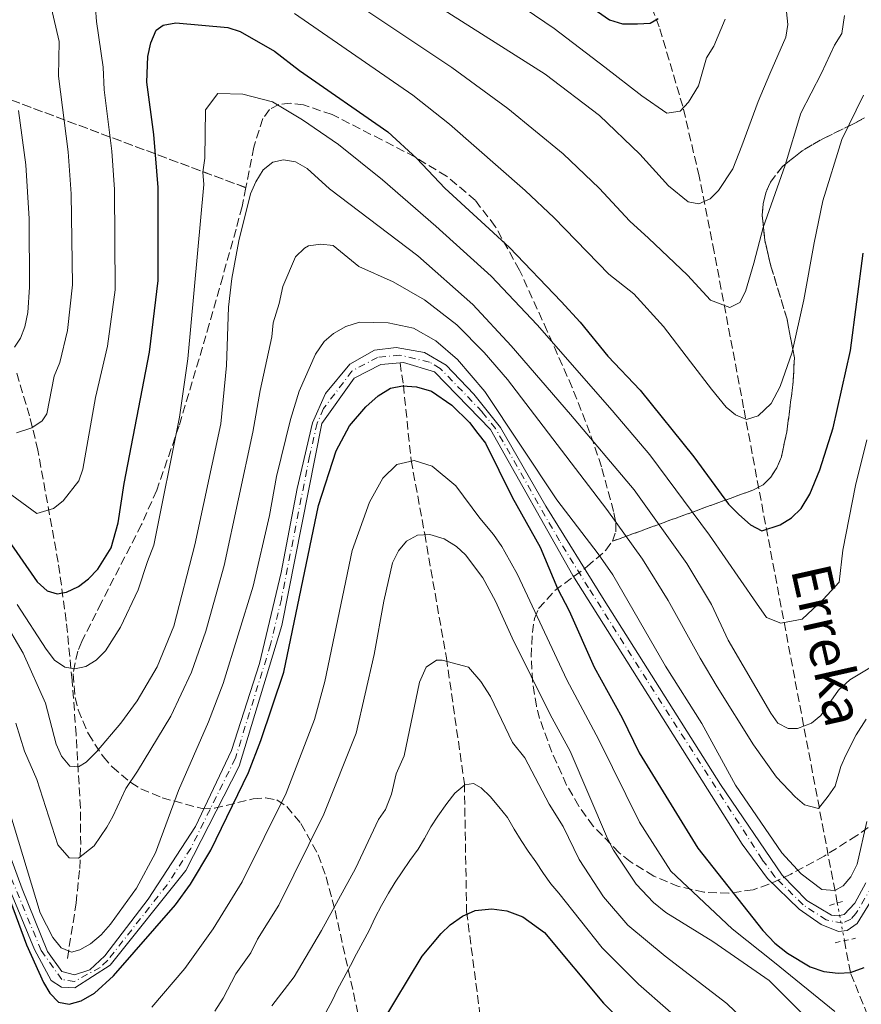
# Model space of a CAD drawing. Units: metres. Extents: x 603197 to 606617, y 4784738 to 4787104.
# Drawn here: x 606070 to 606240, y 4785312 to 4785511 of the extents above; entities that cross this region are included whole.
import ezdxf

# ---------------------------------------------------------------- set-up
doc = ezdxf.new("R2010")
doc.units = ezdxf.units.M
doc.header["$MEASUREMENT"] = 0
for name, pattern in [('DGN Style 2', [1.7399219301090239, 1.043953158065414, -0.6959687720436097]), ('DGN Style 3', [2.435890702152634, 1.739921930109024, -0.6959687720436097]), ('DGN Style 4', [2.7856150101045474, 1.391937544087219, -0.6959687720436097, 0.001739921930109024, -0.6959687720436097]), ('DGN Style 5', [1.217945351076317, 0.5219765790327072, -0.6959687720436097])]:
    doc.linetypes.add(name, pattern=pattern)
for name, color, linetype, lineweight in [('Barranco lineal', 142, 'DGN Style 3', 13), ('Barranco lineal no visto', 142, 'DGN Style 5', 0), ('Curva de nivel directora', 30, 'Continuous', 30), ('Curva de nivel intermedia', 30, 'Continuous', 0), ('Eje pista pavimentada', 7, 'DGN Style 4', 0), ('Linea de separación interior de zonas arboladas', 92, 'DGN Style 3', 0), ('Línea de pista pavimentada', 7, 'Continuous', 0), ('pavimentado', 23, 'Continuous', 0), ('Pontón-alcantarilla (pasos de agua)', 1, 'DGN Style 2', 0), ('Senda', 7, 'DGN Style 3', 0), ('Texto de arroyo-regatas y barrancos', 142, 'Continuous', 0), ('Zona arbolada', 92, 'DGN Style 3', 0)]:
    doc.layers.add(name, color=color, linetype=linetype, lineweight=lineweight)
doc.styles.add('Style-Arial', font='arial.ttf')

msp = doc.modelspace()

# ---------------------------------------------------------------- linework, layer by layer
at = {"layer": 'Barranco lineal', "color": 142, "linetype": 'DGN Style 3', "lineweight": 13}
for points in [[(606235.3300000001, 4785332.16, 245.9900000000052), (606219.4800000006, 4785415.880000001, 222.1699999999983), (606218.1600000003, 4785422.99, 220.179999999993), (606216.4100000003, 4785432.310000001, 218.3600000000006), (606210.4500000002, 4785463.82, 213.1900000000023), (606207.4199999999, 4785479.119999999, 209.4499999999971), (606204.0999999996, 4785493.26, 205.6399999999994), (606199.3499999996, 4785509.350000001, 201.2799999999988), (606197.5999999996, 4785513.84, 200.0500000000029)], [(606079.7599999999, 4785320.960000001, 245.8500000000058), (606081.5, 4785332.140000001, 241.1900000000023), (606082.25, 4785339.15, 238.7599999999948), (606082.4400000004, 4785343.970000001, 237.5099999999948), (606082.3799999999, 4785351.34, 236), (606081.5099999999, 4785366.210000001, 233.2400000000052), (606080.7100000001, 4785377.189999999, 230.4400000000023), (606079.5099999999, 4785389.16, 227.1100000000006), (606077.8899999997, 4785401.07, 223.6999999999971), (606073.7699999996, 4785423.699999999, 216.8699999999953), (606072.1100000005, 4785430.640000001, 214.4400000000023), (606069.3899999997, 4785439.680000001, 210.9799999999959)], [(606265.2100000001, 4785210.680000001, 295), (606262.6399999997, 4785222.189999999, 290), (606259.9000000004, 4785232.01, 285), (606256.1699999999, 4785247.060000001, 280), (606252.6900000004, 4785264.32, 275), (606250.0899999999, 4785274.980000001, 270), (606248.1900000004, 4785286.07, 265), (606244.8899999997, 4785296.279999999, 260), (606242.3499999996, 4785307.199999999, 255), (606237.9900000002, 4785318.08, 250), (606236.7699999996, 4785324.550000001, 248.1600000000035)]]:
    msp.add_polyline3d(points, dxfattribs=at)
at = {"layer": 'Barranco lineal no visto', "color": 142, "linetype": 'DGN Style 5', "lineweight": 0, "extrusion": (-0.05016078728873825, 0.2650858273477165, 0.9629192071809299), "elevation": 1238351.361827962, "flags": 128}
msp.add_lwpolyline([(-1485379.527735374, -4418943.174631807), (-1485379.527735374, -4418935.131336464)], dxfattribs=at)
at = {"layer": 'Curva de nivel directora', "color": 30, "linetype": 'Continuous', "lineweight": 30, "flags": 128}
for points, elevation in [([(606182.9000000005, 4785515.230000001), (606189.2899999986, 4785510.730000001), (606191.9299999984, 4785509.939999999), (606194.9300000003, 4785509.960000004), (606197.5399999986, 4785510.080000001), (606199.1500000004, 4785510.99)], 200), ([(606067.2099999997, 4785406.350000001), (606073.6299999993, 4785397.080000001), (606075.6799999989, 4785395.310000001), (606077.7099999984, 4785394.650000001), (606079.5999999995, 4785394.990000002), (606082.0099999988, 4785396.180000001), (606084.0099999994, 4785397.689999999), (606085.8899999993, 4785399.650000001), (606088.5899999993, 4785404.000000001), (606090.0199999998, 4785409.050000001), (606091.2499999992, 4785416.980000001), (606096.3099999996, 4785443.53), (606098.1, 4785458.060000001), (606098.0799999998, 4785476.87), (606097.2300000006, 4785487.550000003), (606095.7799999998, 4785498.109999999), (606095.980000001, 4785503.33), (606096.589999999, 4785506.110000002), (606097.6900000009, 4785508.640000002), (606099.1199999992, 4785509.650000001), (606101.6799999987, 4785510.17), (606112.1799999994, 4785509.2), (606114.6600000004, 4785508.42), (606121.5699999994, 4785504.420000001), (606126.6299999999, 4785500.490000002), (606144.5199999979, 4785488.100000001), (606150.3600000007, 4785482.74), (606156.0000000001, 4785476.680000001), (606169.0699999991, 4785464.710000001), (606179.5599999989, 4785453.79), (606183.39, 4785449.61), (606188.949999999, 4785442.730000001), (606195.5199999983, 4785435.87), (606206.360000001, 4785422.390000002), (606213.3700000005, 4785412.820000002), (606215.4499999993, 4785410.720000001), (606217.7600000004, 4785408.65), (606220.1099999995, 4785407.420000001), (606223.7799999998, 4785408.630000004), (606226.1, 4785410.029999999), (606228.0600000002, 4785411.949999999), (606229.7599999988, 4785414.810000001), (606231.7699999983, 4785419.779999999), (606234.4699999985, 4785428.270000001), (606238, 4785443.880000002), (606240.5799999994, 4785463.58)], 225), ([(606068.2499999991, 4785332.439999999), (606071.5100000004, 4785323.710000001), (606074.9300000002, 4785316.09), (606076.2099999986, 4785313.939999999), (606077.9199999986, 4785312.130000001), (606080.1000000001, 4785311.730000001), (606082.5000000006, 4785312.41), (606085.2099999997, 4785313.95), (606089.0599999987, 4785317.420000002), (606101.5800000001, 4785331.77), (606104.6099999989, 4785335.990000002), (606108.7500000006, 4785342.830000001), (606116.339999999, 4785358.560000001), (606118.8699999994, 4785364.99), (606123.4800000006, 4785378.84), (606130.5199999991, 4785412.550000001), (606134.0899999986, 4785423.57), (606136.7399999995, 4785428.640000002), (606140.0399999986, 4785432.460000002), (606142.5199999998, 4785434.730000001), (606145.0299999998, 4785436.290000001), (606147.4900000007, 4785436.76), (606150.3000000004, 4785436.53), (606153.3099999989, 4785435.650000001), (606157.4399999996, 4785432.859999999), (606161.0299999992, 4785429.33), (606162.6799999988, 4785427.110000002), (606164.2500000001, 4785425.170000001), (606169.6599999993, 4785414.220000001), (606175.2599999984, 4785404.110000002), (606178.7599999988, 4785395.78), (606181.1799999995, 4785391.220000001), (606186.230000001, 4785379.83), (606191.8300000001, 4785369.630000001), (606195.3199999991, 4785362.560000001), (606207.1399999988, 4785343.24), (606220.3099999985, 4785326.580000001), (606222.7400000005, 4785324.050000001), (606225.2799999996, 4785322.010000001), (606229.8499999982, 4785319.240000002), (606232.610000001, 4785318.310000001), (606235.49, 4785317.980000001), (606237.9899999988, 4785318.080000001), (606240.7899999995, 4785319.109999999)], 250), ([(606143.15, 4785307.680000001), (606151.4699999995, 4785321.410000001), (606155.2699999993, 4785326.029999999), (606157.0700000008, 4785327.760000002), (606159.5599999985, 4785329.529999999), (606162.129999999, 4785330.67), (606165.5499999988, 4785330.960000004), (606168.5799999997, 4785330.58), (606171.7999999984, 4785329.359999999), (606176.1799999994, 4785326.17), (606188.0700000004, 4785311.940000001), (606196.6400000001, 4785303.390000002)], 275)]:
    msp.add_lwpolyline(points, dxfattribs=dict(at, elevation=elevation))
at = {"layer": 'Curva de nivel intermedia', "color": 30, "linetype": 'Continuous', "lineweight": 0, "flags": 128}
for points, elevation in [([(606058.9700000009, 4785567.509999999), (606070.2800000008, 4785567.970000001), (606080.0399999997, 4785565.909999999), (606084.9999999995, 4785563.759999999), (606107.1200000012, 4785552.16), (606125.4100000017, 4785542.109999998), (606136.9000000005, 4785535.369999999), (606164.3300000007, 4785518.4), (606178.1399999995, 4785509.019999999), (606188.360000001, 4785501.149999999), (606195.820000002, 4785495.38), (606200.8800000002, 4785491.849999999), (606203.6000000006, 4785492.3), (606205.2300000022, 4785494.100000001), (606207.2999999997, 4785497.409999999), (606208.870000001, 4785503.060000001), (606210.4100000011, 4785505.430000001), (606212.6799999998, 4785510.850000001)], 205.0000000000002), ([(606069.4800000007, 4785427.23), (606072.5300000017, 4785428.239999999), (606074.6799999997, 4785429.63), (606075.5700000017, 4785431.060000001), (606077.0800000003, 4785438.66), (606078.1900000012, 4785441.470000001), (606079.7800000004, 4785447.930000001), (606080.7800000019, 4785457.13), (606080.5400000004, 4785475.539999999), (606079.9000000011, 4785484.07), (606077.9600000011, 4785499.34), (606078.0700000006, 4785506.359999999), (606075.1100000012, 4785519.199999998), (606073.2900000017, 4785524.739999999), (606070.4000000015, 4785535.49)], 215), ([(606073.5900000012, 4785410.939999999), (606076.9400000017, 4785411.960000001), (606078.8700000007, 4785413.51), (606082.0800000004, 4785417.529999998), (606082.8499999993, 4785419.909999999), (606085.4100000008, 4785434.369999998), (606087.8300000015, 4785444.730000001), (606089.3800000005, 4785456.13), (606089.2900000011, 4785476.430000001), (606088.7200000011, 4785484.210000001), (606087.1900000002, 4785496.619999998), (606086.9700000011, 4785501.199999998), (606085.6100000021, 4785510.409999999), (606085.0300000008, 4785518.59)], 220.0000000000002), ([(606129.7600000014, 4785519.660000001), (606157.4599999996, 4785501.09), (606168.7600000007, 4785492.850000001), (606179.9500000001, 4785483.679999999), (606187.2100000001, 4785476.689999999), (606193.3900000001, 4785470.02), (606197.19, 4785466.600000001), (606205.0600000002, 4785459.09), (606209.6900000013, 4785454.08), (606213.6000000007, 4785452.560000001), (606215.6400000014, 4785453.600000001), (606216.7500000001, 4785455.830000001), (606218.4900000013, 4785461.539999999), (606220.3300000008, 4785468.759999999), (606224.7800000011, 4785481.34), (606227.9900000008, 4785491.869999998), (606232.1600000017, 4785499.970000001), (606234.740000001, 4785505.630000001), (606236.2699999999, 4785507.98), (606236.8200000019, 4785511.59)], 215), ([(606224.5300000008, 4785517.529999998), (606225.350000001, 4785509.800000002), (606224.9500000009, 4785507.210000001), (606221.6800000009, 4785499.859999999), (606219.3699999996, 4785494.26), (606216.0300000004, 4785485.259999999), (606214.1900000008, 4785480.599999999), (606211.35, 4785476.210000001), (606209.66, 4785474.519999999), (606207.3800000002, 4785473.560000001), (606205.1699999997, 4785473.92), (606201.2100000011, 4785477.179999999), (606195.4300000009, 4785483.560000001), (606187.3100000005, 4785491.399999999), (606176.270000001, 4785499.740000002), (606151.2800000017, 4785515.640000001)], 210), ([(606125.6700000009, 4785512.039999999), (606149.5800000007, 4785495.489999999), (606156.9900000002, 4785489.680000001), (606172.260000001, 4785476.249999999), (606178.1399999995, 4785470.699999999), (606189.1900000003, 4785459.289999999), (606194.2400000019, 4785455.319999998), (606200.2300000021, 4785448.75), (606205.6600000013, 4785441.57), (606209.9000000014, 4785436.060000001), (606212.8600000008, 4785432.439999999), (606214.7800000008, 4785430.899999999), (606216.9800000003, 4785429.949999999), (606219.3099999994, 4785430.66), (606221.9600000003, 4785433.170000001), (606223.82, 4785436.600000001), (606226.1800000003, 4785443.58), (606228.5499999997, 4785454.099999999), (606230.6799999997, 4785465.659999999), (606232.3800000007, 4785474.180000001), (606236.2600000009, 4785486.56), (606240.6100000006, 4785495.51)], 220.0000000000002), ([(606107.3100000012, 4785477.480000001), (606107.11, 4785479.970000001), (606107.51, 4785482.77), (606107.6300000009, 4785492.55), (606110.1800000012, 4785495.82), (606115.2000000014, 4785495.74), (606121.2100000017, 4785494.189999999), (606127.2800000003, 4785490.539999999), (606134.5400000003, 4785485.51), (606143.4400000006, 4785478.380000002), (606154.1900000018, 4785469.01), (606165.37, 4785458.929999999), (606174.6700000005, 4785449.039999999), (606189.8300000018, 4785431.720000001), (606197.4800000006, 4785422.759999999), (606209.5400000017, 4785406.529999999), (606219.0299999999, 4785392.800000001), (606221.0100000004, 4785389.899999999), (606223.9500000018, 4785388.769999999), (606228.2200000011, 4785389.59), (606232.4600000011, 4785393.529999999), (606235.7400000002, 4785397.07), (606236.450000001, 4785403.500000001), (606239.0400000016, 4785416.579999999), (606241.2800000012, 4785425.850000001)], 230.0000000000002), ([(606069.8899999998, 4785492.439999999), (606071.3700000016, 4785481.439999999), (606072.0199999999, 4785470.539999999), (606072.1200000005, 4785456.66), (606071.7800000008, 4785451.550000001), (606071.1600000015, 4785448.680000001), (606070.2600000007, 4785446.349999999), (606069.0600000005, 4785444.59)], 210), ([(606066.6800000002, 4785389.689999999), (606070.8399999997, 4785382.710000001), (606075.3000000011, 4785372.539999999), (606077.5099999994, 4785364.28), (606078.530000001, 4785361.859999999), (606080.2200000008, 4785359.850000001), (606081.9700000009, 4785359.73), (606083.54, 4785360.609999999), (606085.6299999999, 4785362.699999999), (606090.5700000018, 4785368.560000001), (606093.850000001, 4785373.050000001), (606097.8800000009, 4785379.949999998), (606101.2900000018, 4785388.119999998), (606105.5300000019, 4785404.59), (606110.74, 4785429.06), (606111.8700000009, 4785440.849999999), (606112.3100000012, 4785452.640000001), (606113.0100000009, 4785458.41), (606114.4200000013, 4785466.03), (606116.7400000015, 4785475.59), (606117.8000000009, 4785477.99), (606119.3000000007, 4785480.440000001), (606121.2499999999, 4785481.989999999), (606123.42, 4785482.460000001), (606125.8699999999, 4785482.019999998), (606128.180000001, 4785480.659999999), (606132.7100000017, 4785476.570000002)], 235), ([(606069.5800000012, 4785392.51), (606075.4400000019, 4785383.519999998), (606077.1699999997, 4785381.249999999), (606079.2400000017, 4785379.84), (606081.24, 4785379.49), (606083.4400000017, 4785380.009999999), (606085.5800000007, 4785381.300000001), (606087.4200000003, 4785383.179999999), (606090.4700000013, 4785387.959999999), (606094.0200000008, 4785395.499999999), (606095.9100000017, 4785401.199999998), (606097.2300000006, 4785404.5), (606102.4000000005, 4785430.380000001), (606104.0900000002, 4785442.189999999), (606107.3100000012, 4785477.480000001)], 230.0000000000002), ([(606132.7100000017, 4785476.570000002), (606150.5400000018, 4785463.039999999), (606161.6700000007, 4785453.159999999), (606169.4, 4785444.859999998), (606181.4200000009, 4785430.970000001), (606194.2500000007, 4785415.720000001), (606204.9200000014, 4785400.829999999), (606209.8800000014, 4785392.51), (606213.2699999999, 4785385.34), (606221.8799999999, 4785370.579999999), (606223.3200000015, 4785368.539999999), (606225.3800000001, 4785367.470000001), (606227.3100000013, 4785367.449999999), (606230.0899999996, 4785368.509999999), (606232.0200000008, 4785370.109999999), (606235.5999999995, 4785375.230000001), (606237.8700000005, 4785377.279999999), (606242.5700000009, 4785380.119999998)], 235), ([(606069.3100000009, 4785368.5), (606071.1000000013, 4785362.840000001), (606073.550000001, 4785357.109999999), (606077.8, 4785343.910000001), (606080.1100000013, 4785341.3), (606082.02, 4785341.210000001), (606085.1900000018, 4785343.73), (606087.6900000008, 4785347.470000002), (606088.9400000002, 4785349.630000001), (606091.5300000008, 4785355.33), (606093.9100000013, 4785358.819999999), (606100.6600000014, 4785369.970000001), (606104.800000001, 4785378.86), (606107.7300000014, 4785387.099999999), (606111.4200000018, 4785400.409999999), (606117.2500000009, 4785427.369999998), (606118.6900000004, 4785435.819999999), (606121.0599999997, 4785446.619999999), (606121.3000000011, 4785449.51), (606122.5700000008, 4785453.41), (606123.2800000015, 4785456.820000002), (606125.860000001, 4785462.8), (606127.6500000014, 4785464.600000001), (606128.5000000007, 4785465.02), (606130.9400000015, 4785465.390000001), (606133.4600000005, 4785465.130000001), (606138.6700000007, 4785460.859999999), (606145.5799999997, 4785457.750000001), (606151.9299999998, 4785454.099999999), (606158.4299999997, 4785449.050000002), (606163.9700000008, 4785443.460000001), (606168.6700000013, 4785438.019999999), (606188.7300000021, 4785411.739999999), (606195.9600000007, 4785401.679999999), (606201.1399999995, 4785393.319999999), (606207.6100000005, 4785381.640000001), (606211.0500000004, 4785375.890000001), (606218.3799999995, 4785364.180000001), (606223.030000001, 4785357.609999998)], 240), ([(606065.4300000005, 4785359.140000002), (606074.2599999995, 4785330.189999999), (606076.7899999998, 4785325.180000001), (606078.4800000017, 4785323.13), (606080.5600000005, 4785322.25), (606082.2600000014, 4785322.67), (606084.4400000008, 4785323.91), (606086.5700000009, 4785325.740000002), (606088.4500000007, 4785327.9), (606093.7000000011, 4785335.130000001), (606097.5800000014, 4785342.279999999), (606102.1800000013, 4785354.930000001), (606108.240000001, 4785368.769999998), (606111.2200000006, 4785376.539999997), (606117.3100000013, 4785396.23), (606120.5800000014, 4785410.529999998), (606121.9800000007, 4785418.389999999), (606124.8000000014, 4785429.9), (606126.6100000021, 4785435.66), (606129.9000000021, 4785443.109999998), (606131.6299999999, 4785445.71), (606133.5200000008, 4785447.34), (606136.0100000009, 4785448.77), (606138.7500000012, 4785449.609999998), (606144.6000000007, 4785449.449999999), (606149.67, 4785448.41), (606154.1800000007, 4785445.810000001), (606158.5800000017, 4785442.08), (606164.1000000003, 4785435.609999999), (606178.6500000014, 4785413.710000001), (606187.04, 4785402.77), (606189.9600000014, 4785398.489999999), (606200.6100000021, 4785380.060000001), (606207.9300000002, 4785368.48), (606214.7899999998, 4785355.999999999), (606224.0999999995, 4785342.300000002), (606228.0600000002, 4785338.079999999), (606232.1799999995, 4785334.909999999), (606234.8500000006, 4785334.689999999)], 245.0000000000002), ([(606234.8200000015, 4785310.24), (606222.6300000009, 4785320.140000001), (606214.0700000002, 4785326.930000001), (606201.7000000007, 4785338.59), (606195.3900000007, 4785348.49), (606187.1400000006, 4785365.140000001), (606180.6699999998, 4785377.279999999), (606170.6800000007, 4785398.599999999), (606168.1600000017, 4785403.149999999), (606167.5300000014, 4785404.27), (606165.8500000006, 4785406.689999998), (606163.0900000001, 4785409.969999999), (606158.2400000021, 4785416.539999999), (606153.4299999997, 4785420.48), (606149.820000002, 4785421.619999999), (606146.3200000017, 4785420.800000001), (606143.5200000011, 4785418.039999999), (606140.7800000008, 4785413.230000001), (606137.2900000017, 4785403.429999999), (606131.7700000008, 4785376.96), (606129.6800000009, 4785369.3), (606123.9600000011, 4785354.359999998), (606115.0800000007, 4785336.460000001), (606109.1900000009, 4785326.91), (606103.450000001, 4785318.930000001), (606096.7800000012, 4785311.069999999)], 255.0000000000001), ([(606068.5500000009, 4785414.63), (606073.5900000012, 4785410.939999999)], 220.0000000000002), ([(606235.2300000006, 4785302.789999999), (606221.5800000003, 4785316.51), (606210.1500000019, 4785324.359999999), (606200.6800000013, 4785330.249999999), (606198.1900000013, 4785332.279999998), (606194.6799999999, 4785336), (606190.0900000011, 4785342.869999999), (606188.8799999997, 4785345.220000001), (606181.3400000003, 4785362.890000001), (606177.3300000004, 4785370.25), (606169.6100000001, 4785385.789999999), (606166.2700000008, 4785393.17), (606163.6900000013, 4785397.939999999), (606160.2200000001, 4785402.539999999), (606158.4000000006, 4785404.249999999), (606155.8600000015, 4785405.83), (606152.9700000014, 4785406.65), (606150.4800000014, 4785406.529999999), (606148.2599999997, 4785405.3), (606146.6600000015, 4785403.38), (606145.4299999999, 4785400.92), (606143.6700000009, 4785393.220000001), (606141.7300000007, 4785382.390000001), (606138.1299999999, 4785366.499999999), (606131.5800000008, 4785350.16), (606122.4500000001, 4785331.749999999), (606118.1800000009, 4785324.829999999), (606116.7900000005, 4785322.06), (606113.7599999997, 4785317.830000001), (606111.2600000007, 4785312.909999998), (606109.5300000008, 4785310.279999998)], 260), ([(606121.0900000011, 4785311.34), (606125.5700000003, 4785317.259999999), (606131.0700000012, 4785326.579999999), (606137.9900000013, 4785339.13), (606142.6200000005, 4785349.019999998), (606144.0300000008, 4785351.079999999), (606145.2700000012, 4785354.17), (606146.200000001, 4785358.27), (606147.7900000003, 4785361.899999999), (606150.8700000005, 4785376.810000001), (606152.2699999996, 4785379.850000001), (606154.3600000017, 4785381.24), (606155.4600000014, 4785381.29), (606160.7800000012, 4785379.819999998), (606163.3000000002, 4785376.949999999), (606165.2400000005, 4785373.9), (606169.6900000006, 4785364.609999998), (606172.1900000017, 4785361.499999999), (606177.0900000012, 4785352.119999998), (606179.9099999998, 4785347.599999999), (606183.2000000001, 4785340.980000001), (606188.0599999994, 4785333.430000001), (606192.9900000001, 4785327.690000001), (606200.5499999995, 4785321.390000002), (606212.9800000016, 4785311.82), (606220.8300000015, 4785304.369999998)], 265), ([(606223.030000001, 4785357.609999998), (606226.7999999995, 4785353.649999999), (606228.6800000014, 4785352), (606231.5, 4785351.249999999), (606233.4600000003, 4785353.770000001), (606234.890000001, 4785355.819999999), (606236.0500000009, 4785359.789999999), (606237.0900000002, 4785362.060000001), (606239.1500000011, 4785366.180000001), (606241.1800000007, 4785369.329999999)], 240), ([(606132.0099999999, 4785310.140000001), (606133.2500000005, 4785312.399999999), (606134.3500000001, 4785314.67), (606135.5800000017, 4785317.06), (606136.9500000018, 4785319.509999999), (606138.1800000012, 4785321.91), (606139.4199999995, 4785324.220000001), (606140.7000000003, 4785326.619999999), (606141.9299999997, 4785329.239999999), (606143.2100000004, 4785331.640000001), (606144.6299999999, 4785334.17), (606145.9999999999, 4785336.349999999), (606147.3700000001, 4785338.48), (606148.9600000015, 4785340.789999999), (606150.6500000014, 4785343.059999999), (606151.9299999998, 4785345.23), (606153.2100000005, 4785347.59), (606154.5899999997, 4785349.720000001), (606156.4000000001, 4785352.3), (606158.0499999998, 4785354.34), (606160.0500000003, 4785356.03), (606161.8099999994, 4785356.32), (606163.3499999995, 4785355.439999999), (606165.1599999999, 4785353.699999998), (606166.9400000013, 4785351.600000001), (606168.6800000003, 4785349.420000001), (606170.0500000004, 4785347.09), (606171.4699999997, 4785344.81), (606172.8500000011, 4785342.619999999), (606174.4400000003, 4785340.52), (606175.9500000014, 4785338.109999998), (606177.4199999998, 4785336.05), (606179.0600000004, 4785334.13), (606187.7900000011, 4785323.09), (606195.1900000017, 4785315.779999998), (606207.1200000009, 4785305.230000001)], 270.0000000000002), ([(606234.8500000006, 4785334.689999999), (606236.5000000001, 4785335.609999999), (606238.0600000003, 4785337.429999999), (606239.3800000013, 4785340.010000001), (606241.3200000015, 4785348.67)], 245.0000000000002)]:
    msp.add_lwpolyline(points, dxfattribs=dict(at, elevation=elevation))
at = {"layer": 'Eje pista pavimentada', "color": 7, "linetype": 'DGN Style 4', "lineweight": 0}
msp.add_polyline3d([(606242.3899999999, 4785335.609999999, 248.6300000000047), (606239.1099999986, 4785330.060000001, 248.5200000000042), (606238.0599999981, 4785328.91, 248.5200000000042), (606236.4200000019, 4785328.080000001, 248.5200000000042), (606233.1000000006, 4785328.760000001, 248.4100000000036), (606228.4099999988, 4785331.790000002, 248.6000000000057), (606222.719999998, 4785337.470000001, 248.6000000000057), (606220.1499999977, 4785340.930000002, 248.6100000000006), (606196.8099999978, 4785377.26, 248.5399999999936), (606185.0799999975, 4785395.880000001, 248.4900000000052), (606179.1799999989, 4785405.390000002, 248.4100000000036), (606166.2799999998, 4785428.09, 248.1900000000023), (606163.5599999973, 4785431.470000002, 248.1399999999994), (606155.1000000016, 4785440.27, 248.1300000000048), (606152.8999999977, 4785441.550000003, 248.1300000000048), (606146.9400000009, 4785442.949999999, 248.1300000000048), (606142.4300000003, 4785442.5, 248.1300000000048), (606137.2499999992, 4785439.730000001, 248.1600000000035), (606131.5300000015, 4785432.140000002, 248.1900000000023), (606130.2100000005, 4785429.189999999, 248.2200000000012), (606128.6900000006, 4785422.550000001, 248.3500000000058), (606122.9899999987, 4785393.630000004, 248.7100000000065), (606120.8099999971, 4785384.430000001, 248.7400000000051), (606113.6900000003, 4785361.420000001, 249.1999999999972), (606104.6600000003, 4785343.180000001, 249.1999999999972), (606099.8799999993, 4785335.84, 249.1999999999972), (606087.8500000016, 4785320.52, 249.1499999999942), (606086.3500000018, 4785319.130000002, 249.1499999999942), (606081.2100000009, 4785316.320000002, 249.1499999999942), (606078.589999999, 4785316.710000001, 249.0899999999965), (606074.4400000006, 4785322.570000002, 249.0899999999965), (606066.1399999991, 4785342.699999999, 249.1799999999931)], dxfattribs=at)
at = {"layer": 'Linea de separación interior de zonas arboladas', "color": 92, "linetype": 'DGN Style 3', "lineweight": 0}
for points in [[(606033.6299999999, 4785424.09, 244.9799999999959), (606029.3499999996, 4785458.609999999, 225.8699999999953), (606027.8300000001, 4785467.539999999, 221.5800000000018), (606025.3600000005, 4785481.130000001, 215.6600000000035), (606024.1299999999, 4785490.66, 211.679999999993), (606024.2599999999, 4785495.480000001, 210.0500000000029), (606024.6299999999, 4785497.9, 209.3399999999965), (606026.1299999999, 4785502.680000001, 208.1600000000035), (606028.8600000005, 4785507.230000001, 207.3399999999965), (606031.4299999997, 4785509.58, 207.0800000000017), (606033.8600000005, 4785510.480000001, 207.1000000000058), (606036.5199999996, 4785510.699999999, 207.3000000000029), (606039.2699999996, 4785510.41, 207.6600000000035), (606044.4600000001, 4785508.810000001, 208.7899999999936), (606050.2100000001, 4785505.810000001, 210.8899999999994), (606062.2000000002, 4785497.99, 215.7299999999959), (606068.3499999996, 4785494.539999999, 218.4199999999983), (606115.79, 4785476.810000001, 240.2299999999959)], [(606189.8799999999, 4785405.300000001, 247.3600000000006), (606218.2699999996, 4785415.66, 241.070000000007), (606220.3200000003, 4785416.75, 240.4900000000052), (606221.9199999999, 4785418.289999999, 239.7700000000041), (606223.1299999999, 4785420.189999999, 238.9499999999971), (606224.0300000003, 4785422.4, 238.0500000000029), (606225.1299999999, 4785427.41, 236.1399999999994), (606226.4199999999, 4785437.550000001, 232.6900000000023), (606226.6500000004, 4785442.42, 231.3099999999977), (606225.1699999999, 4785450.220000001, 229.5299999999988), (606221.9299999997, 4785460.939999999, 227.7200000000012), (606220.6699999999, 4785466.17, 227.0800000000018), (606220.1799999997, 4785471.15, 226.6399999999994), (606220.3600000005, 4785473.52, 226.4900000000052), (606220.8799999999, 4785475.779999999, 226.3999999999942), (606221.7999999998, 4785477.92, 226.3500000000058), (606224.2800000003, 4785481.119999999, 226.3999999999942), (606228.25, 4785484.279999999, 227.1300000000047), (606232.3899999997, 4785486.689999999, 228.6499999999942), (606238.7300000006, 4785489.810000001, 231.2799999999988), (606240.8399999999, 4785490.930000001, 231.9799999999959)]]:
    msp.add_polyline3d(points, dxfattribs=at)
at = {"layer": 'Línea de pista pavimentada', "color": 7, "linetype": 'Continuous', "lineweight": 0}
for points in [[(606241.1000000001, 4785336.210000001, 248.2400000000053), (606238.8700000016, 4785332.140000001, 248.2400000000053), (606236.7500000005, 4785329.84, 248.2400000000053), (606235.4899999977, 4785329.540000001, 248.2400000000053), (606234.1399999998, 4785329.720000002, 248.2400000000053), (606229.1799999999, 4785332.680000002, 248.4100000000036), (606224.1799999998, 4785337.800000002, 248.4100000000036), (606211.7199999987, 4785356.15, 248.3500000000058), (606188.2499999994, 4785393.370000001, 248.4600000000063), (606176.4600000009, 4785412.400000001, 248.1900000000023), (606167.2899999977, 4785428.28, 248.020000000004), (606161.8500000017, 4785435.03, 247.9700000000011), (606156.2999999997, 4785440.939999999, 247.9199999999984), (606151.9099999998, 4785443.510000001, 247.9199999999984), (606146.19, 4785444.460000004, 247.9199999999984), (606141.7799999999, 4785443.930000001, 247.9199999999984), (606136.7999999999, 4785441.15, 247.9700000000011), (606131.8899999993, 4785435.16, 248.020000000004), (606129.2499999994, 4785429.260000001, 248.0800000000018), (606126.2099999996, 4785415.980000002, 248.3500000000058), (606122.9299999983, 4785399.01, 248.6300000000047), (606118.5699999997, 4785380.619999999, 248.679999999993), (606112.9100000003, 4785362.980000001, 248.8500000000059), (606105.6499999982, 4785347.600000001, 248.8500000000059), (606096.1000000017, 4785332.930000001, 248.8500000000059), (606087.2999999997, 4785321.470000002, 248.8500000000059), (606084.2899999988, 4785318.680000001, 248.8500000000059), (606081.1799999997, 4785317.630000002, 248.8500000000059), (606078.6400000005, 4785318.28, 248.8500000000059), (606075.7600000015, 4785322.359999999, 248.8500000000059), (606070.5899999995, 4785335.050000001, 249.0099999999948)], [(606061.6799999999, 4785350.350000001, 249.3399999999966), (606073.1199999995, 4785322.790000003, 249.3399999999966), (606076.4999999992, 4785316.470000002, 249.3399999999966), (606078.5399999977, 4785315.140000002, 249.3399999999966), (606081.2399999978, 4785315.000000001, 249.4499999999971), (606088.3999999971, 4785319.580000001, 249.4499999999971), (606103.6599999989, 4785338.75, 249.5599999999976), (606114.4699999982, 4785359.860000002, 249.5599999999976), (606123.0500000012, 4785388.25, 248.7899999999935), (606131.1700000018, 4785429.12, 248.3500000000058), (606137.7099999996, 4785438.300000003, 248.3500000000058), (606143.0799999986, 4785441.060000001, 248.3500000000058), (606146.9699999979, 4785441.390000002, 248.3500000000058)], [(606146.9699999979, 4785441.390000002, 248.3500000000058), (606147.6900000019, 4785441.449999999, 248.3500000000058), (606153.899999999, 4785439.600000001, 248.3500000000058), (606165.2699999994, 4785427.910000001, 248.3500000000058), (606181.8999999991, 4785398.380000002, 248.570000000007), (606216.1299999988, 4785344.060000001, 248.7899999999935), (606221.2600000007, 4785337.140000001, 248.7899999999935), (606227.6299999988, 4785330.900000002, 248.7899999999935), (606232.0499999999, 4785327.800000002, 248.570000000007), (606235.5599999991, 4785326.369999999, 248.570000000007), (606237.3500000017, 4785326.619999999, 248.7899999999935), (606239.3700000001, 4785327.990000002, 248.7899999999935), (606243.6799999997, 4785335.01, 249.0099999999948)], [(606070.5899999995, 4785335.050000001, 249.0099999999948), (606065.9299999991, 4785347.570000002, 249.1799999999931), (606056.8399999986, 4785365.790000001, 249.1799999999931), (606051.8399999985, 4785373.41, 249.2899999999937), (606041.829999997, 4785383.660000001, 249.5099999999947), (606034.5000000001, 4785390.330000001, 249.5599999999976), (606033.9699999981, 4785390.690000001, 249.5599999999976)]]:
    msp.add_polyline3d(points, dxfattribs=at)
at = {"layer": 'pavimentado', "color": 23, "linetype": 'Continuous', "lineweight": 0}
for points in [[(606065.9299999995, 4785347.570000002, 249.179999999993), (606070.5899999999, 4785335.05, 249.0099999999948), (606075.760000002, 4785322.359999998, 248.8500000000058), (606078.640000001, 4785318.279999999, 248.8500000000058), (606081.1800000002, 4785317.630000001, 248.8500000000058), (606084.2899999992, 4785318.680000001, 248.8500000000058), (606087.3, 4785321.470000001, 248.8500000000058), (606096.1000000022, 4785332.929999999, 248.8500000000058), (606105.6499999987, 4785347.600000001, 248.8500000000058), (606112.9100000008, 4785362.980000001, 248.8500000000058), (606118.5700000002, 4785380.619999998, 248.679999999993), (606122.9299999989, 4785399.01, 248.6300000000047), (606126.2100000001, 4785415.980000001, 248.3500000000058), (606129.2499999999, 4785429.260000001, 248.0800000000018), (606131.8899999997, 4785435.159999999, 248.0200000000041), (606136.8000000004, 4785441.149999999, 247.9700000000012), (606141.7800000004, 4785443.930000001, 247.9199999999983), (606146.1900000004, 4785444.460000002, 247.9199999999983), (606151.9100000003, 4785443.51, 247.9199999999983), (606156.3, 4785440.939999999, 247.9199999999983), (606161.8500000023, 4785435.029999999, 247.9700000000012), (606167.2899999983, 4785428.279999999, 248.0200000000041), (606176.4600000014, 4785412.4, 248.1900000000023), (606188.2499999999, 4785393.37, 248.4600000000064), (606211.7199999992, 4785356.15, 248.3500000000058), (606224.1800000003, 4785337.800000002, 248.4100000000035), (606229.1800000004, 4785332.680000001, 248.4100000000035), (606234.1400000004, 4785329.720000001, 248.2400000000052), (606235.4899999981, 4785329.54, 248.2400000000052), (606236.7500000009, 4785329.84, 248.2400000000052), (606238.8700000021, 4785332.140000001, 248.2400000000052), (606241.1000000006, 4785336.21, 248.2400000000052)], [(606243.6800000002, 4785335.01, 249.0099999999948), (606239.3700000006, 4785327.990000002, 248.7899999999936), (606237.3500000022, 4785326.619999998, 248.7899999999936), (606235.5599999996, 4785326.369999998, 248.570000000007), (606232.0500000004, 4785327.800000001, 248.570000000007), (606227.6299999993, 4785330.900000001, 248.7899999999936), (606221.2600000012, 4785337.140000001, 248.7899999999936), (606216.1299999993, 4785344.06, 248.7899999999936), (606181.8999999998, 4785398.380000002, 248.570000000007), (606165.2699999999, 4785427.91, 248.3500000000058), (606153.8999999994, 4785439.600000001, 248.3500000000058), (606147.6900000024, 4785441.449999999, 248.3500000000058), (606146.9699999982, 4785441.390000001, 248.3500000000058), (606143.079999999, 4785441.06, 248.3500000000058), (606137.7100000001, 4785438.300000002, 248.3500000000058), (606131.1700000021, 4785429.119999999, 248.3500000000058), (606123.0500000018, 4785388.249999999, 248.7899999999936), (606114.4699999987, 4785359.86, 249.5599999999977), (606103.6599999993, 4785338.749999999, 249.5599999999977), (606088.3999999977, 4785319.58, 249.4499999999971), (606081.2399999984, 4785315, 249.4499999999971), (606078.5399999982, 4785315.140000001, 249.3399999999965), (606076.4999999997, 4785316.470000001, 249.3399999999965), (606073.1200000001, 4785322.790000002, 249.3399999999965), (606061.6800000004, 4785350.350000001, 249.3399999999965)]]:
    msp.add_polyline3d(points, dxfattribs=at)
at = {"layer": 'Pontón-alcantarilla (pasos de agua)', "color": 1, "linetype": 'DGN Style 2', "lineweight": 0, "elevation": 248.2400000000052, "flags": 128}
msp.add_lwpolyline([(606233.75, 4785331.67), (606236.9100000003, 4785332.65)], dxfattribs=at)
at = {"layer": 'Pontón-alcantarilla (pasos de agua)', "color": 1, "linetype": 'DGN Style 2', "lineweight": 0, "extrusion": (-0.05067380441042746, -0.01101604441938766, 0.998654500972145), "elevation": -83187.33547400037, "flags": 128}
msp.add_lwpolyline([(-4547323.383913206, 1606791.158089718), (-4547323.383913207, 1606795.400494696)], dxfattribs=at)
at = {"layer": 'Senda', "color": 7, "linetype": 'DGN Style 3', "lineweight": 0}
msp.add_polyline3d([(606146.9699999979, 4785441.390000002, 248.3500000000058), (606147.6400000005, 4785436.890000002, 250.4400000000024), (606149.2099999996, 4785421.660000001, 256.1499999999943), (606151.9499999977, 4785406.779999999, 260.3300000000019), (606156.3299999987, 4785381.740000002, 265.7100000000065), (606159.980000001, 4785356.290000001, 270.4400000000023), (606160.4200000013, 4785330.420000002, 275.6000000000059), (606163.0599999988, 4785310.190000001, 279.4499999999972), (606165.2800000005, 4785296.699999999, 283.1199999999953)], dxfattribs=at)
at = {"layer": 'Zona arbolada', "color": 92, "linetype": 'DGN Style 3', "lineweight": 0}
for points in [[(606068.3499999996, 4785494.539999999, 218.4199999999983), (606115.79, 4785476.810000001, 240.2299999999959), (606115.04, 4785473.01, 241.0200000000041), (606113.8200000003, 4785468.42, 241.8699999999953), (606111.1399999997, 4785458.810000001, 243.0200000000041), (606108.4299999997, 4785449.210000001, 243.5), (606102.3300000001, 4785428.65, 243.5800000000018), (606097.79, 4785415.609999999, 243.5800000000018), (606094.7100000001, 4785408.67, 243.5800000000018), (606086.5899999999, 4785392.850000001, 243.5899999999965), (606085.5499999998, 4785390.789999999, 244.2400000000052), (606082.6799999997, 4785385.050000001, 248.8000000000029), (606081.8399999999, 4785383.08, 249.8699999999953), (606080.8899999997, 4785378.51, 251.2200000000012), (606081.29, 4785373.699999999, 252.3999999999942), (606081.9199999999, 4785371.230000001, 252.9700000000012), (606083.9800000006, 4785366.34, 254.1499999999942), (606086.9800000006, 4785361.76, 255.4400000000023), (606088.79, 4785359.680000001, 256.1600000000035), (606092.5599999996, 4785356.5, 257.6600000000035), (606094.6200000001, 4785355.279999999, 258.4799999999959), (606098.9199999999, 4785353.449999999, 260.1399999999995), (606106.9699999997, 4785351.24, 262.8099999999977), (606109.4600000001, 4785351.350000001, 263.3899999999995), (606117.3200000003, 4785353.210000001, 264.8399999999965), (606119.8099999996, 4785353.439999999, 265.3500000000058), (606122.0899999999, 4785353.02, 265.929999999993), (606124.0899999999, 4785351.67, 266.6300000000047), (606126.9400000004, 4785348.230000001, 267.9900000000052), (606130.4199999999, 4785341.91, 270.3300000000018), (606132.0300000003, 4785337.480000001, 271.8999999999942), (606133.8499999996, 4785330.619999999, 274.2400000000052), (606141.5999999996, 4785295.75, 285.7400000000052)], [(606240.8399999999, 4785490.930000001, 231.9799999999959), (606238.7300000006, 4785489.810000001, 231.2799999999988), (606232.3899999997, 4785486.689999999, 228.6499999999942), (606228.25, 4785484.279999999, 227.1300000000047), (606224.2800000003, 4785481.119999999, 226.3999999999942), (606221.7999999998, 4785477.92, 226.3500000000058), (606220.8799999999, 4785475.779999999, 226.3999999999942), (606220.3600000005, 4785473.52, 226.4900000000052), (606220.1799999997, 4785471.15, 226.6399999999994), (606220.6699999999, 4785466.17, 227.0800000000018), (606221.9299999997, 4785460.939999999, 227.7200000000012), (606225.1699999999, 4785450.220000001, 229.5299999999988), (606226.6500000004, 4785442.42, 231.3099999999977), (606226.4199999999, 4785437.550000001, 232.6900000000023), (606225.1299999999, 4785427.41, 236.1399999999994), (606224.0300000003, 4785422.4, 238.0500000000029), (606223.1299999999, 4785420.189999999, 238.9499999999971), (606221.9199999999, 4785418.289999999, 239.7700000000041), (606220.3200000003, 4785416.75, 240.4900000000052), (606218.2699999996, 4785415.66, 241.070000000007), (606189.8799999999, 4785405.300000001, 247.3600000000006), (606190.5800000001, 4785407.25, 246.4799999999959), (606190.54, 4785409.380000001, 245.679999999993), (606190.1299999999, 4785411.310000001, 245.0200000000041), (606187.6799999997, 4785420.380000001, 242.0399999999936), (606185.3499999996, 4785427.24, 239.9600000000064), (606181.7599999999, 4785436.42, 237.5200000000041), (606176.7199999997, 4785447.800000001, 235.1999999999971), (606171.1100000005, 4785460.16, 233.7599999999948), (606166.2100000001, 4785468.960000001, 233.2100000000064), (606162.1699999999, 4785474.25, 232.9100000000035), (606156.3899999997, 4785479.140000001, 232.4799999999959), (606149.9400000004, 4785483.02, 232.3099999999977), (606143.2699999996, 4785486.49, 232.75), (606133.2199999997, 4785491.59, 234.3999999999942), (606127.4500000002, 4785493.529999999, 235.3500000000058), (606124.79, 4785493.880000001, 235.8300000000018), (606122.4500000002, 4785493.630000001, 236.320000000007), (606120.5599999996, 4785492.640000001, 236.8099999999977), (606119.25, 4785490.779999999, 237.2899999999936), (606117.3899999997, 4785484.970000001, 238.5200000000041), (606115.79, 4785476.810000001, 240.2299999999959), (606068.3499999996, 4785494.539999999, 218.4199999999983)], [(606189.8799999999, 4785405.300000001, 247.3600000000006), (606190.5800000001, 4785407.25, 246.4799999999959), (606190.54, 4785409.380000001, 245.679999999993), (606190.1299999999, 4785411.310000001, 245.0200000000041), (606187.6799999997, 4785420.380000001, 242.0399999999936), (606185.3499999996, 4785427.24, 239.9600000000064), (606181.7599999999, 4785436.42, 237.5200000000041), (606176.7199999997, 4785447.800000001, 235.1999999999971), (606171.1100000005, 4785460.16, 233.7599999999948), (606166.2100000001, 4785468.960000001, 233.2100000000064), (606162.1699999999, 4785474.25, 232.9100000000035), (606156.3899999997, 4785479.140000001, 232.4799999999959), (606149.9400000004, 4785483.02, 232.3099999999977), (606143.2699999996, 4785486.49, 232.75), (606133.2199999997, 4785491.59, 234.3999999999942), (606127.4500000002, 4785493.529999999, 235.3500000000058), (606124.79, 4785493.880000001, 235.8300000000018), (606122.4500000002, 4785493.630000001, 236.320000000007), (606120.5599999996, 4785492.640000001, 236.8099999999977), (606119.25, 4785490.779999999, 237.2899999999936), (606117.3899999997, 4785484.970000001, 238.5200000000041), (606115.79, 4785476.810000001, 240.2299999999959)], [(606247.5099999999, 4785351.74, 255.6399999999994), (606239.2800000003, 4785345.800000001, 255.4199999999983), (606232.7000000002, 4785341.66, 255.5399999999936), (606225.9699999997, 4785338.01, 255.8500000000058), (606221.5, 4785335.939999999, 256.1600000000035), (606218.2999999998, 4785334.850000001, 256.3899999999995), (606213.4299999997, 4785334.130000001, 256.7200000000012), (606208.3600000005, 4785334.359999999, 257.0599999999977), (606203.2400000002, 4785335.529999999, 257.3999999999942), (606198.2300000006, 4785337.600000001, 257.7400000000052), (606193.4800000006, 4785340.539999999, 258.0800000000018), (606191.2599999999, 4785342.32, 258.25), (606186.0300000003, 4785347.689999999, 258.7400000000052), (606183.0800000001, 4785351.77, 259.1000000000058), (606180.6399999997, 4785356.02, 259.4700000000012), (606177.6600000003, 4785362.680000001, 260.0099999999948), (606175.1799999997, 4785369.470000001, 260.4100000000035), (606174.5499999998, 4785371.939999999, 260.3000000000029), (606173.7400000002, 4785376.99, 259.5899999999965), (606173.4800000006, 4785382.029999999, 258.3999999999942), (606173.7100000001, 4785386.83, 256.929999999993), (606174.1100000005, 4785389.689999999, 255.929999999993), (606174.9699999997, 4785391.730000001, 255.0899999999965), (606178.2300000006, 4785395.33, 253.2400000000052), (606184.7800000003, 4785400.180000001, 250.25), (606188.5800000001, 4785403.5, 248.2899999999936), (606189.8799999999, 4785405.300000001, 247.3600000000006), (606218.2699999996, 4785415.66, 241.070000000007), (606220.3200000003, 4785416.75, 240.4900000000052), (606221.9199999999, 4785418.289999999, 239.7700000000041), (606223.1299999999, 4785420.189999999, 238.9499999999971), (606224.0300000003, 4785422.4, 238.0500000000029), (606225.1299999999, 4785427.41, 236.1399999999994), (606226.4199999999, 4785437.550000001, 232.6900000000023), (606226.6500000004, 4785442.42, 231.3099999999977), (606225.1699999999, 4785450.220000001, 229.5299999999988), (606221.9299999997, 4785460.939999999, 227.7200000000012), (606220.6699999999, 4785466.17, 227.0800000000018), (606220.1799999997, 4785471.15, 226.6399999999994), (606220.3600000005, 4785473.52, 226.4900000000052), (606220.8799999999, 4785475.779999999, 226.3999999999942), (606221.7999999998, 4785477.92, 226.3500000000058), (606224.2800000003, 4785481.119999999, 226.3999999999942), (606228.25, 4785484.279999999, 227.1300000000047), (606232.3899999997, 4785486.689999999, 228.6499999999942), (606238.7300000006, 4785489.810000001, 231.2799999999988), (606240.8399999999, 4785490.930000001, 231.9799999999959)], [(606115.79, 4785476.810000001, 240.2299999999959), (606115.04, 4785473.01, 241.0200000000041), (606113.8200000003, 4785468.42, 241.8699999999953), (606111.1399999997, 4785458.810000001, 243.0200000000041), (606108.4299999997, 4785449.210000001, 243.5), (606102.3300000001, 4785428.65, 243.5800000000018), (606097.79, 4785415.609999999, 243.5800000000018), (606094.7100000001, 4785408.67, 243.5800000000018), (606086.5899999999, 4785392.850000001, 243.5899999999965), (606085.5499999998, 4785390.789999999, 244.2400000000052), (606082.6799999997, 4785385.050000001, 248.8000000000029), (606081.8399999999, 4785383.08, 249.8699999999953), (606080.8899999997, 4785378.51, 251.2200000000012), (606081.29, 4785373.699999999, 252.3999999999942), (606081.9199999999, 4785371.230000001, 252.9700000000012), (606083.9800000006, 4785366.34, 254.1499999999942), (606086.9800000006, 4785361.76, 255.4400000000023), (606088.79, 4785359.680000001, 256.1600000000035), (606092.5599999996, 4785356.5, 257.6600000000035), (606094.6200000001, 4785355.279999999, 258.4799999999959), (606098.9199999999, 4785353.449999999, 260.1399999999995), (606106.9699999997, 4785351.24, 262.8099999999977), (606109.4600000001, 4785351.350000001, 263.3899999999995), (606117.3200000003, 4785353.210000001, 264.8399999999965), (606119.8099999996, 4785353.439999999, 265.3500000000058), (606122.0899999999, 4785353.02, 265.929999999993), (606124.0899999999, 4785351.67, 266.6300000000047), (606126.9400000004, 4785348.230000001, 267.9900000000052), (606130.4199999999, 4785341.91, 270.3300000000018), (606132.0300000003, 4785337.480000001, 271.8999999999942), (606133.8499999996, 4785330.619999999, 274.2400000000052), (606141.5999999996, 4785295.75, 285.7400000000052)], [(606247.5099999999, 4785351.74, 255.6399999999994), (606239.2800000003, 4785345.800000001, 255.4199999999983), (606232.7000000002, 4785341.66, 255.5399999999936), (606225.9699999997, 4785338.01, 255.8500000000058), (606221.5, 4785335.939999999, 256.1600000000035), (606218.2999999998, 4785334.850000001, 256.3899999999995), (606213.4299999997, 4785334.130000001, 256.7200000000012), (606208.3600000005, 4785334.359999999, 257.0599999999977), (606203.2400000002, 4785335.529999999, 257.3999999999942), (606198.2300000006, 4785337.600000001, 257.7400000000052), (606193.4800000006, 4785340.539999999, 258.0800000000018), (606191.2599999999, 4785342.32, 258.25), (606186.0300000003, 4785347.689999999, 258.7400000000052), (606183.0800000001, 4785351.77, 259.1000000000058), (606180.6399999997, 4785356.02, 259.4700000000012), (606177.6600000003, 4785362.680000001, 260.0099999999948), (606175.1799999997, 4785369.470000001, 260.4100000000035), (606174.5499999998, 4785371.939999999, 260.3000000000029), (606173.7400000002, 4785376.99, 259.5899999999965), (606173.4800000006, 4785382.029999999, 258.3999999999942), (606173.7100000001, 4785386.83, 256.929999999993), (606174.1100000005, 4785389.689999999, 255.929999999993), (606174.9699999997, 4785391.730000001, 255.0899999999965), (606178.2300000006, 4785395.33, 253.2400000000052), (606184.7800000003, 4785400.180000001, 250.25), (606188.5800000001, 4785403.5, 248.2899999999936), (606189.8799999999, 4785405.300000001, 247.3600000000006)]]:
    msp.add_polyline3d(points, dxfattribs=at)

# ---------------------------------------------------------------- texts
at = {"layer": 'Texto de arroyo-regatas y barrancos', "color": 142, "linetype": 'Continuous', "lineweight": 0, "style": 'Style-Arial'}
msp.add_text('Erreka', height=8, rotation=282.66484, dxfattribs=at).set_placement((606225.9100000004, 4785399.590000001, 227.5500000000029))

doc.saveas('drawing.dxf')
